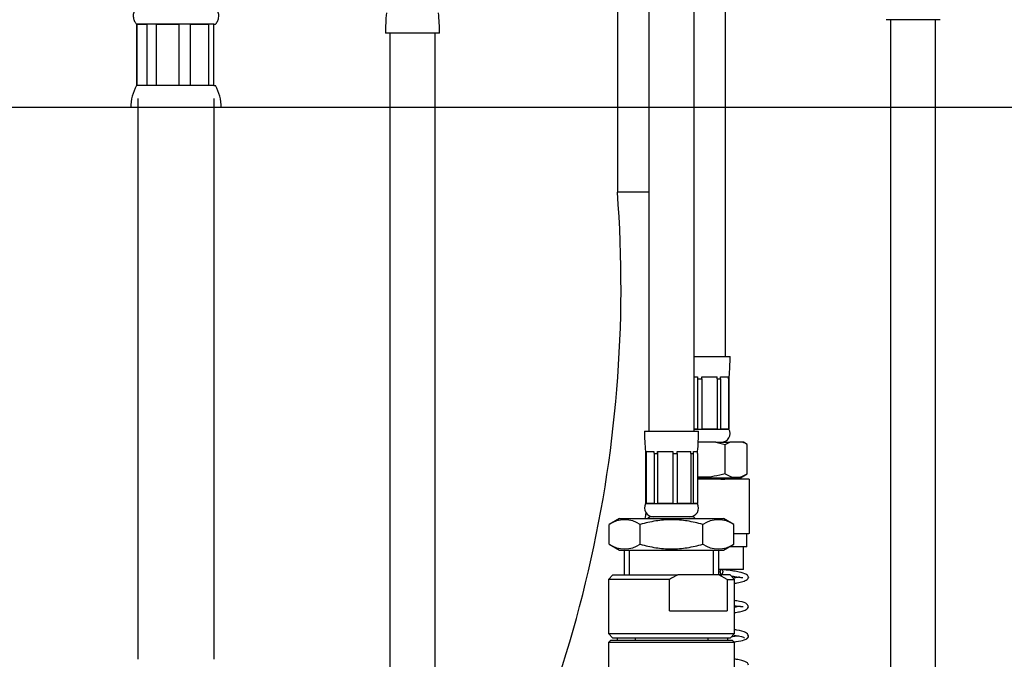
# Model space of a CAD drawing. Units: millimetres. Extents: x 26 to 380, y 26 to 279.
# Drawn here: x 82 to 154, y 93 to 139 of the extents above; entities that cross this region are included whole.
import ezdxf
from ezdxf.enums import TextEntityAlignment as Align

# ---------------------------------------------------------------- set-up
doc = ezdxf.new("R2010")
doc.units = ezdxf.units.MM
for name, color, linetype in [('__DFXCK8D2_HOTBA', 7, 'Continuous'), ('_Translation', 7, 'Continuous'), ('AR073-005_TRECCI', 7, 'Continuous'), ('BR003-002-3_BUSS', 7, 'Continuous'), ('BUSSOLA_AGGRAFFA', 7, 'Continuous'), ('CALOTTA_1-2_MASC', 7, 'Continuous'), ('CODOLO_CARTELLA.', 7, 'Continuous'), ('CW023-12', 7, 'Continuous'), ('CW023-13', 7, 'Continuous'), ('CW023-14', 7, 'Continuous'), ('CW033_TRECCIA_07', 7, 'Continuous'), ('FLEX_DOCCIA_FOLL', 7, 'Continuous'), ('G401T_R_204', 7, 'Continuous'), ('MASCHIO_FOLLE_3-', 7, 'Continuous'), ('TRECCIA__S_X12.2', 7, 'Continuous'), ('TRECCIA_G1-2_AR0', 7, 'Continuous')]:
    doc.layers.add(name, color=color, linetype=linetype)
doc.styles.add('SEACAD_Solid_Edge_ISO', font='seiso.ttf')
doc.dimstyles.new('ISO', dxfattribs={"dimtxt": 3.5, "dimasz": 3.5, "dimexe": 1.75, "dimexo": 0, "dimgap": 0.875, "dimtad": 1, "dimlfac": 3.030303, "dimtxsty": 'SEACAD_Solid_Edge_ISO', "dimblk1": '_SE_FILLED', "dimblk2": '_SE_FILLED', "dimsah": 1, "dimcen": 1.75, "dimazin": 0, "dimtfac": 0.5, "dimtdec": 3, "dimtofl": 0, "dimtmove": 0, "dimatfit": 3, "dimfxl": 1, "dimarcsym": 0})

# ---------------------------------------------------------------- blocks, each defined once
blk = doc.blocks.new('SE1')
at = {"layer": '__DFXCK8D2_HOTBA', "color": 7, "linetype": 'Continuous'}
for p, q in [((112.73, 138.476), (108.77, 138.476)), ((109.1, 138.476), (109.1, 56.266)), ((112.4, 56.266), (112.4, 138.476))]:
    blk.add_line(p, q, dxfattribs=at)
for centre, start, end in [((124.933, 138.476), 174.7283, 180), ((96.567, 138.476), 0, 5.2717)]:
    blk.add_arc(centre, 16.163, start, end, dxfattribs=at)
at = {"layer": 'AR073-005_TRECCI', "color": 7, "linetype": 'Continuous'}
blk.add_line((133.685, 114.801), (133.685, 148.417), dxfattribs=at)
at = {"layer": 'BR003-002-3_BUSS', "color": 7, "linetype": 'Continuous'}
for p, q in [((149.402, 139.466), (145.442, 139.466)), ((131.375, 114.801), (134.015, 114.801)), ((131.375, 113.316), (131.624, 113.316)), ((131.949, 113.316), (133.065, 113.316)), ((133.061, 113.171), (133.061, 113.316)), ((133.324, 113.316), (133.902, 113.316)), ((133.889, 113.171), (133.889, 113.316)), ((131.631, 113.171), (131.631, 109.521)), ((131.631, 113.171), (131.945, 113.171)), ((131.945, 113.171), (131.945, 109.521)), ((133.061, 113.171), (133.061, 109.521)), ((133.061, 113.171), (133.312, 113.171)), ((133.312, 113.171), (133.312, 109.521)), ((133.889, 113.171), (133.931, 113.171)), ((133.889, 113.171), (133.889, 109.521)), ((133.931, 113.171), (133.931, 109.521)), ((131.375, 109.521), (131.631, 109.521)), ((131.375, 109.491), (133.933, 109.491)), ((131.945, 109.521), (133.061, 109.521)), ((133.312, 109.521), (133.889, 109.521)), ((133.933, 109.521), (133.931, 109.521)), ((133.933, 109.491), (133.933, 109.521))]:
    blk.add_line(p, q, dxfattribs=at)
for centre, radius, start, end in [((117.852, 114.801), 16.163, 354.7283, 360), ((133.371, 109.175), 0.644, 270, 29.28839)]:
    blk.add_arc(centre, radius, start, end, dxfattribs=at)
for centre, ratio, start_param, end_param in [((139.239, 114.79), 0.5, -1.474307, -1.4648), ((128.007, 114.79), 0.258819, 1.4648, 1.474307), ((129.123, 114.79), 0.258819, 1.4648, 1.474307), ((120.135, 114.79), 0.866026, 1.4648, 1.474307), ((120.712, 114.79), 0.866025, 1.4648, 1.474308), ((119.233, 114.79), 0.965926, 1.464798, 1.474305)]:
    blk.add_ellipse(centre, major_axis=(0, -15.301), ratio=ratio, start_param=start_param, end_param=end_param, dxfattribs=at)
at = {"layer": 'BUSSOLA_AGGRAFFA', "color": 7, "linetype": 'Continuous'}
for p, q in [((90.573, 139.141), (90.538, 139.141)), ((90.538, 139.141), (90.538, 134.651)), ((91.295, 139.141), (90.573, 139.141)), ((90.573, 139.141), (91.295, 139.141)), ((90.573, 134.651), (90.573, 139.141)), ((91.999, 139.141), (91.295, 139.141)), ((91.295, 139.141), (91.295, 134.651)), ((93.621, 139.141), (91.999, 139.141)), ((91.999, 139.141), (93.621, 139.141)), ((91.999, 134.651), (91.999, 139.141)), ((94.499, 139.141), (93.621, 139.141)), ((93.621, 139.141), (93.621, 134.651)), ((95.799, 139.141), (94.499, 139.141)), ((94.499, 139.141), (95.799, 139.141)), ((94.499, 134.651), (94.499, 139.141)), ((96.19, 139.141), (95.799, 139.141)), ((95.799, 139.141), (95.799, 134.651)), ((96.19, 139.141), (96.313, 139.141)), ((96.19, 134.651), (96.19, 139.141)), ((90.573, 134.651), (90.538, 134.651)), ((91.295, 134.651), (90.573, 134.651)), ((91.999, 134.651), (91.295, 134.651)), ((93.621, 134.651), (91.999, 134.651)), ((94.499, 134.651), (93.621, 134.651)), ((95.799, 134.651), (94.499, 134.651)), ((96.19, 134.651), (95.799, 134.651)), ((96.19, 134.651), (96.313, 134.651)), ((96.725, 133.031), (90.125, 133.031)), ((127.745, 109.345), (131.705, 109.345)), ((127.83, 107.715), (127.871, 107.715)), ((127.83, 107.715), (127.83, 104.065)), ((127.858, 107.86), (128.436, 107.86)), ((127.871, 107.715), (127.871, 107.86)), ((127.871, 107.715), (127.871, 104.065)), ((128.448, 107.715), (128.699, 107.715)), ((128.448, 107.715), (128.448, 104.065)), ((128.696, 107.86), (129.811, 107.86)), ((128.699, 107.715), (128.699, 107.86)), ((128.699, 107.715), (128.699, 104.065)), ((129.815, 107.715), (130.129, 107.715)), ((129.815, 107.715), (129.815, 104.065)), ((130.129, 107.715), (130.129, 104.065)), ((130.136, 107.86), (131.136, 107.86)), ((131.129, 107.715), (131.129, 107.86)), ((131.129, 107.715), (131.129, 104.065)), ((131.129, 107.715), (131.322, 107.715)), ((131.322, 107.715), (131.322, 104.065)), ((131.336, 107.86), (131.637, 107.86)), ((131.621, 107.715), (131.621, 107.86)), ((131.621, 107.715), (131.621, 104.065)), ((127.83, 104.065), (127.827, 104.065)), ((127.827, 104.065), (127.827, 104.035)), ((127.827, 104.035), (131.623, 104.035)), ((127.871, 104.065), (128.448, 104.065)), ((128.699, 104.065), (129.815, 104.065)), ((130.129, 104.065), (131.129, 104.065)), ((131.322, 104.065), (131.623, 104.065)), ((131.623, 104.035), (131.623, 104.065))]:
    blk.add_line(p, q, dxfattribs=at)
for centre, radius, start, end in [((93.234, 133.102), 3.11, 150.12168, 181.30366), ((93.616, 133.102), 3.11, 358.69634, 29.87832), ((143.908, 109.345), 16.163, 180, 185.2717), ((115.542, 109.345), 16.163, 354.7283, 360), ((128.389, 103.72), 0.644, 150.71161, 270), ((131.061, 103.72), 0.644, 270, 29.28839)]:
    blk.add_arc(centre, radius, start, end, dxfattribs=at)
for centre, ratio, start_param, end_param in [((142.527, 109.334), 0.965926, 4.808878, 4.818386), ((141.048, 109.334), 0.866025, -1.474307, -1.4648), ((141.625, 109.334), 0.866025, -1.474307, -1.4648), ((132.637, 109.334), 0.258819, -1.474307, -1.4648), ((133.753, 109.334), 0.258819, -1.474307, -1.4648), ((122.521, 109.334), 0.5, 1.4648, 1.474307), ((123.521, 109.334), 0.5, 1.4648, 1.474307), ((116.624, 109.334), 0.965926, 1.464798, 1.474305), ((116.923, 109.334), 0.965925, 1.464801, 1.474308)]:
    blk.add_ellipse(centre, major_axis=(0, -15.301), ratio=ratio, start_param=start_param, end_param=end_param, dxfattribs=at)
for points, knots in [([(91.126, 140.62), (91.125, 140.62), (91.068, 140.618), (90.939, 140.6), (90.745, 140.526), (90.536, 140.377), (90.365, 140.146), (90.278, 139.846), (90.297, 139.55), (90.401, 139.295), (90.503, 139.182), (90.555, 139.126)], [0.7350378, 0.7350378, 0.7350378, 0.7350378, 0.7353518, 0.7575365, 0.7857095, 0.8163786, 0.8572702, 0.8962364, 0.9365388, 0.9724818, 1, 1, 1, 1]), ([(96.283, 139.124), (96.321, 139.158), (96.417, 139.246), (96.53, 139.471), (96.579, 139.769), (96.519, 140.061), (96.387, 140.288), (96.233, 140.439), (96.08, 140.534), (95.943, 140.586), (95.834, 140.611), (95.757, 140.619), (95.718, 140.621), (95.704, 140.621), (95.703, 140.621)], [0, 0, 0, 0, 0.0385966, 0.1156286, 0.200434, 0.2886414, 0.3584952, 0.4173845, 0.4672461, 0.508155, 0.5395278, 0.5607136, 0.572036, 0.5724905, 0.5724905, 0.5724905, 0.5724905])]:
    blk.add_open_spline(points, degree=3, knots=knots, dxfattribs=at)
at = {"layer": 'CALOTTA_1-2_MASC', "color": 7, "linetype": 'Continuous'}
for p, q in [((125.908, 102.943), (125.152, 102.507)), ((125.152, 101.069), (125.152, 102.507)), ((125.908, 102.943), (133.542, 102.943)), ((127.439, 101.069), (127.439, 102.507)), ((132.011, 101.069), (132.011, 102.507)), ((134.298, 102.507), (133.542, 102.943)), ((134.298, 101.069), (134.298, 102.507)), ((125.152, 101.069), (125.908, 100.633)), ((133.542, 100.633), (134.298, 101.069)), ((125.908, 100.633), (133.542, 100.633)), ((126.268, 100.633), (126.268, 98.818)), ((126.651, 98.818), (126.651, 100.633)), ((132.799, 98.818), (132.799, 100.633)), ((133.183, 98.818), (133.183, 100.633))]:
    blk.add_line(p, q, dxfattribs=at)
for centre, start, end in [((126.296, 100.81), 56.04117, 123.95883), ((133.155, 100.81), 56.04117, 123.95883), ((126.296, 102.767), 236.04117, 303.95883), ((133.155, 102.767), 236.04117, 303.95883)]:
    blk.add_arc(centre, 2.046, start, end, dxfattribs=at)
for points in [[(132.011, 102.507), (131.638, 102.615), (131.262, 102.704), (130.502, 102.827), (130.118, 102.861), (129.535, 102.861), (129.34, 102.853), (128.953, 102.82), (128.762, 102.797), (128.189, 102.704), (127.813, 102.615), (127.439, 102.507)], [(127.439, 101.069), (127.812, 100.961), (128.188, 100.873), (128.948, 100.75), (129.332, 100.716), (129.915, 100.715), (130.11, 100.724), (130.497, 100.756), (130.689, 100.78), (131.261, 100.872), (131.638, 100.961), (132.011, 101.069)]]:
    blk.add_open_spline(points, degree=3, knots=[0, 0, 0, 0, 0.25, 0.25, 0.5, 0.5, 0.625, 0.625, 0.75, 0.75, 1, 1, 1, 1], dxfattribs=at)
at = {"layer": 'CODOLO_CARTELLA.', "color": 7, "linetype": 'Continuous'}
for p, q in [((128.125, 103.075), (127.993, 102.943)), ((131.326, 103.075), (128.125, 103.075)), ((131.458, 102.943), (131.326, 103.075))]:
    blk.add_line(p, q, dxfattribs=at)
at = {"layer": 'CW023-12', "color": 7, "linetype": 'Continuous'}
for p, q in [((125.435, 98.818), (125.105, 98.488)), ((129.581, 98.488), (125.105, 98.488)), ((125.105, 98.488), (125.105, 94.528)), ((125.435, 98.818), (130.193, 98.818)), ((129.581, 96.178), (129.581, 98.488)), ((133.184, 98.818), (130.193, 98.818)), ((134.015, 98.818), (133.184, 98.818)), ((133.796, 98.488), (133.184, 98.818)), ((133.796, 98.488), (134.345, 98.488)), ((133.796, 98.488), (133.796, 96.178)), ((134.345, 98.488), (134.015, 98.818)), ((134.345, 94.528), (134.345, 98.488)), ((129.581, 96.178), (133.796, 96.178)), ((125.105, 94.528), (134.345, 94.528)), ((125.105, 94.528), (125.435, 94.198)), ((134.015, 94.198), (134.345, 94.528)), ((134.015, 94.198), (125.435, 94.198))]:
    blk.add_line(p, q, dxfattribs=at)
blk.add_arc((132.843, 93.17), 6.239, 115.14022, 121.52899, dxfattribs=at)
at = {"layer": 'CW023-13', "color": 7, "linetype": 'Continuous'}
for p, q in [((127.052, 94.198), (127.052, 94.033)), ((132.398, 94.033), (132.398, 94.198))]:
    blk.add_line(p, q, dxfattribs=at)
at = {"layer": 'CW023-14', "color": 7, "linetype": 'Continuous'}
for p, q in [((125.27, 94.033), (125.105, 93.868)), ((134.345, 93.868), (125.105, 93.868)), ((125.105, 93.868), (125.105, 85.783)), ((125.27, 94.033), (134.18, 94.033)), ((134.345, 93.868), (134.18, 94.033)), ((134.345, 85.783), (134.345, 93.868))]:
    blk.add_line(p, q, dxfattribs=at)
at = {"layer": 'CW033_TRECCIA_07', "color": 7, "linetype": 'Continuous'}
for p, q in [((145.772, 139.466), (145.772, 56.266)), ((149.072, 56.266), (149.072, 139.466))]:
    blk.add_line(p, q, dxfattribs=at)
at = {"layer": 'FLEX_DOCCIA_FOLL', "color": 7, "linetype": 'Continuous'}
for p, q in [((133.345, 105.816), (131.621, 105.816)), ((133.345, 105.816), (133.638, 105.816)), ((135.381, 105.816), (133.638, 105.816)), ((135.381, 105.816), (135.433, 105.816)), ((135.433, 101.856), (135.433, 105.816)), ((128.301, 103.081), (128.301, 103.075)), ((134.298, 101.856), (135.193, 101.856)), ((135.193, 101.856), (135.381, 101.856)), ((135.249, 100.866), (135.249, 101.856)), ((135.433, 101.856), (135.381, 101.856)), ((135.249, 100.866), (133.946, 100.866)), ((135.002, 99.216), (135.002, 100.866)), ((135.002, 99.216), (133.183, 99.216)), ((134.177, 99.11), (134.177, 99.216)), ((134.177, 98.656), (134.177, 98.722)), ((133.847, 94.033), (133.847, 94.198))]:
    blk.add_line(p, q, dxfattribs=at)
at = {"layer": 'G401T_R_204', "color": 7, "linetype": 'Continuous'}
for points, weights in [([(133.296, 99.018), (133.296, 99.07), (133.31, 99.216), (133.465, 99.216), (133.479, 99.07), (133.479, 99.018)], [0.99999999996, 0.99999999996, 0.682110916852, 0.682110916852, 0.99999999996, 0.99999999996]), ([(133.296, 99.018), (133.296, 98.967), (133.31, 98.82), (133.465, 98.82), (133.479, 98.967), (133.479, 99.018)], [1.00000000004, 1.00000000004, 0.682110916907, 0.682110916907, 1.00000000004, 1.00000000004])]:
    blk.add_rational_spline(points, weights, degree=3, knots=[0, 0, 0, 0, 0.5, 0.5, 1, 1, 1, 1], dxfattribs=at)
for points, knots in [([(135.365, 98.646), (135.356, 98.688), (135.331, 98.783), (135.086, 98.925), (134.62, 99.043), (134, 99.142), (133.627, 99.188), (133.394, 99.216)], [0, 0, 0, 0, 0.128335, 0.340153, 0.63189, 0.806853, 1, 1, 1, 1]), ([(134.113, 98.731), (134.203, 98.719), (134.505, 98.678), (134.818, 98.634), (134.933, 98.622), (134.954, 98.629), (134.955, 98.629)], [0.2693229, 0.2693229, 0.2693229, 0.2693229, 0.3833571, 0.6740346, 0.8778749, 0.8952046, 0.8952046, 0.8952046, 0.8952046]), ([(134.699, 98.656), (134.621, 98.645), (134.495, 98.622), (134.336, 98.596), (134.301, 98.591)], [0.14831261, 0.14831261, 0.14831261, 0.14831261, 0.20695608, 0.22229387, 0.22229387, 0.22229387, 0.22229387]), ([(134.355, 98.202), (134.42, 98.212), (134.638, 98.248), (134.978, 98.32), (135.306, 98.48), (135.346, 98.583), (135.365, 98.646)], [0.7561479, 0.7561479, 0.7561479, 0.7561479, 0.7834459, 0.8520106, 0.9243718, 1, 1, 1, 1]), ([(135.365, 96.501), (135.314, 96.6), (135.2, 96.796), (134.759, 96.878), (134.42, 96.932), (134.369, 96.939)], [0, 0, 0, 0, 0.0965144, 0.2206902, 0.2420363, 0.2420363, 0.2420363, 0.2420363]), ([(134.351, 96.057), (134.481, 96.078), (134.739, 96.121), (135.068, 96.203), (135.322, 96.349), (135.351, 96.445), (135.365, 96.501)], [0.7550166, 0.7550166, 0.7550166, 0.7550166, 0.8100607, 0.875422, 0.9388271, 1, 1, 1, 1]), ([(134.354, 96.552), (134.467, 96.538), (134.682, 96.515), (134.914, 96.514), (134.951, 96.505), (134.969, 96.501)], [0.7908544, 0.7908544, 0.7908544, 0.7908544, 0.8484959, 0.9218707, 1, 1, 1, 1]), ([(134.745, 96.518), (134.666, 96.509), (134.541, 96.484), (134.379, 96.458), (134.355, 96.454)], [0.13693886, 0.13693886, 0.13693886, 0.13693886, 0.20274135, 0.21430071, 0.21430071, 0.21430071, 0.21430071]), ([(135.365, 94.356), (135.314, 94.455), (135.198, 94.653), (134.751, 94.735), (134.412, 94.788), (134.367, 94.795)], [0, 0, 0, 0, 0.0973648, 0.2235874, 0.2423825, 0.2423825, 0.2423825, 0.2423825]), ([(134.633, 94.357), (134.58, 94.348), (134.427, 94.319), (134.227, 94.289), (134.095, 94.271)], [0.16463906, 0.16463906, 0.16463906, 0.16463906, 0.19851109, 0.2511358, 0.2511358, 0.2511358, 0.2511358]), ([(134.282, 94.415), (134.282, 94.415), (134.524, 94.378), (134.942, 94.301), (135.029, 94.231), (135.07, 94.189)], [0.7780658, 0.7780658, 0.7780658, 0.7780658, 0.778338, 0.8841703, 1, 1, 1, 1]), ([(134.322, 93.91), (134.371, 93.918), (134.675, 93.966), (135.141, 94.062), (135.229, 94.144), (135.271, 94.193)], [0.7512, 0.7512, 0.7512, 0.7512, 0.7716878, 0.8801876, 1, 1, 1, 1]), ([(135.112, 94.095), (135.164, 94.109), (135.25, 94.132), (135.352, 94.251), (135.362, 94.309), (135.365, 94.356)], [0, 0, 0, 0, 0.266473, 0.521935, 1, 1, 1, 1]), ([(135.365, 92.211), (135.355, 92.259), (135.335, 92.347), (135.154, 92.475), (134.879, 92.559), (134.593, 92.614), (134.398, 92.646), (134.355, 92.653)], [0, 0, 0, 0, 0.0448154, 0.0985237, 0.1607617, 0.2269182, 0.2449397, 0.2449397, 0.2449397, 0.2449397])]:
    blk.add_open_spline(points, degree=3, knots=knots, dxfattribs=at)
for points, weights in [([(135.364, 98.655), (135.366, 98.645), (135.363, 98.635)], [0.988277254535, 0.9874676431, 0.987463972806]), ([(135.364, 94.364), (135.365, 94.358), (135.365, 94.352)], [0.988155260146, 0.987732423376, 0.987568215111])]:
    blk.add_rational_spline(points, weights, degree=2, dxfattribs=at)
at = {"layer": 'MASCHIO_FOLLE_3-', "color": 7, "linetype": 'Continuous'}
for p, q in [((132.98, 108.531), (131.685, 108.531)), ((132.98, 108.531), (133.992, 108.531)), ((132.98, 108.531), (133.655, 108.37)), ((133.655, 108.37), (133.992, 108.531)), ((133.655, 106.217), (133.655, 108.37)), ((134.937, 108.531), (133.992, 108.531)), ((134.995, 108.531), (134.937, 108.531)), ((135.274, 108.37), (134.995, 108.531)), ((135.274, 106.217), (135.274, 108.37)), ((134.784, 105.934), (135.274, 106.217)), ((131.621, 105.934), (134.784, 105.934)), ((134.502, 105.816), (134.502, 105.934)), ((134.784, 105.816), (134.784, 105.934))]:
    blk.add_line(p, q, dxfattribs=at)
for centre, radius, start, end in [((134.159, 106.469), 2.204, 59.60162, 69.32695), ((134.464, 107.424), 1.454, 236.15077, 303.84923)]:
    blk.add_arc(centre, radius, start, end, dxfattribs=at)
blk.add_open_spline([(133.655, 106.217), (133.39, 106.141), (133.124, 106.078), (132.585, 105.991), (132.314, 105.967), (131.9, 105.966), (131.762, 105.972), (131.623, 105.984), (131.62, 105.984), (131.618, 105.984)], degree=3, knots=[0, 0, 0, 0, 0.25, 0.25, 0.5, 0.5, 0.625, 0.625, 0.6273102, 0.6273102, 0.6273102, 0.6273102], dxfattribs=at)
at = {"layer": 'TRECCIA__S_X12.2', "color": 7, "linetype": 'Continuous'}
for p, q in [((128.075, 148.417), (128.075, 109.345)), ((131.375, 109.345), (131.375, 148.417)), ((90.62, 133.691), (90.62, 92.639)), ((96.23, 92.639), (96.23, 133.691))]:
    blk.add_line(p, q, dxfattribs=at)
at = {"layer": 'TRECCIA_G1-2_AR0', "color": 7, "linetype": 'Continuous'}
for p in [(125.765, 148.417), (128.075, 126.835)]:
    blk.add_line(p, (125.765, 126.835), dxfattribs=at)
for centre, radius, start, end in [((34.136, 119.906), 91.89, 328.40188, 4.32463), ((34.137, 119.906), 95.181, 349.73263, 349.99523), ((34.137, 119.906), 95.181, 344.22452, 344.32756)]:
    blk.add_arc(centre, radius, start, end, dxfattribs=at)
blk = doc.blocks.new('DMBLK84')
at = {"layer": '_Translation', "linetype": 'Continuous'}
for points in [[(29.918, 174.353), (31.085, 174.353), (30.502, 177.853)], [(29.918, 136.531), (30.502, 133.031), (31.085, 136.531)]]:
    blk.add_hatch(color=7, dxfattribs=at).paths.add_polyline_path(points)
at = {"layer": '_Translation', "color": 7, "linetype": 'Continuous'}
for p, q in [((45.641, 177.853), (28.752, 177.853)), ((30.502, 177.853), (30.502, 133.031)), ((162.725, 133.031), (28.752, 133.031))]:
    blk.add_line(p, q, dxfattribs=at)
at = {"layer": '_Translation', "color": 7, "linetype": 'Continuous', "style": 'SEACAD_Solid_Edge_ISO'}
blk.add_text('136', height=3.5, rotation=90, dxfattribs=at).set_placement((26.127, 152.738), align=Align.TOP_LEFT)
blk = doc.blocks.new('_SE_FILLED')
at = {"color": 0}
blk.add_line((0, 0), (-1, 0), dxfattribs=at)
blk.add_solid([(0, 0), (-1, -0.1665), (-1, 0.1665), (0, 0)], dxfattribs=at)

msp = doc.modelspace()

# ---------------------------------------------------------------- block references
at = {"layer": '_Translation'}
msp.add_blockref('SE1', (0, 0), dxfattribs=at)

# ---------------------------------------------------------------- dimensions: what is measured, and where the dimension line sits
at = {"layer": '_Translation', "color": 7, "linetype": 'Continuous'}
dim = msp.add_linear_dim(base=(30.5018, 133.0309), p1=(45.6411, 177.8532), p2=(162.7251, 133.0309), angle=90, text='\\A1;<>', dimstyle='ISO', override={"dimdec": 0}, dxfattribs=at)
dim.commit()
dim.dimension.update_dxf_attribs({"geometry": 'DMBLK84', "text_midpoint": (30.5018, 155.4421), "dimtype": 160})

doc.saveas('drawing.dxf')
